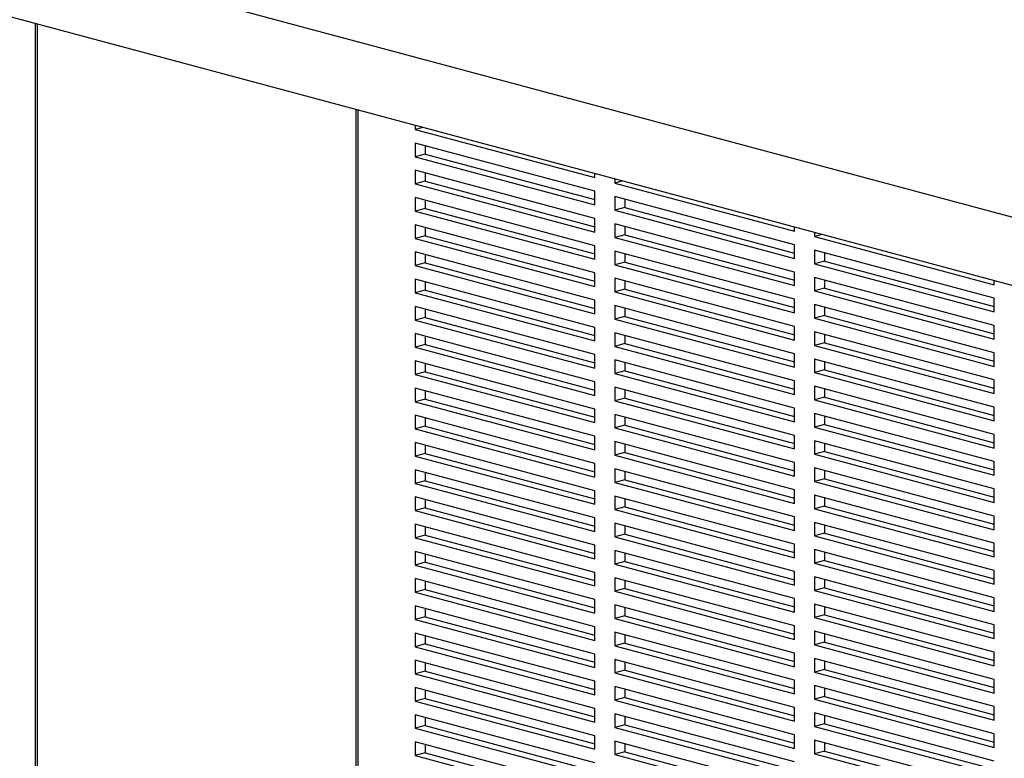
# Model space of a CAD drawing. Units: inches. Extents: x 0.3 to 10.6, y 0.4 to 8.2.
# Drawn here: x 8.6 to 9.1, y 6.5 to 6.8 of the extents above; entities that cross this region are included whole.
import ezdxf

# ---------------------------------------------------------------- set-up
doc = ezdxf.new("R2010")
doc.units = ezdxf.units.IN
doc.header["$MEASUREMENT"] = 0
doc.layers.add('SLD-0', color=179, linetype='Continuous')
doc.dimstyles.new('SLDDIMSTYLE1', dxfattribs={"dimtxt": 0.18, "dimasz": 0.052, "dimexe": 0, "dimexo": 0.0625, "dimgap": 0, "dimtad": 0, "dimtih": 1, "dimtoh": 1, "dimdec": 0, "dimrnd": 1e-09, "dimzin": 0, "dimdsep": 46, "dimlunit": 5, "dimtxsty": 'Standard', "dimblk1": 'DOT', "dimblk2": 'DOT', "dimsah": 1, "dimcen": 0.09, "dimadec": 0, "dimazin": 0, "dimtfac": 0.052, "dimtdec": 0, "dimtofl": 0, "dimtmove": 0, "dimatfit": 3, "dimldrblk": 'DOT', "dimfxl": 1, "dimfrac": 2, "dimtolj": 1, "dimtzin": 0, "dimarcsym": 0})

# ---------------------------------------------------------------- blocks, each defined once
blk = doc.blocks.new('_Dot')
at = {"color": 0, "linetype": 'ByBlock', "lineweight": -2}
blk.add_line((-0.5, 0), (-1, 0), dxfattribs=at)
at = {"color": 0, "linetype": 'ByBlock', "const_width": 0.5}
blk.add_lwpolyline([(-0.25, 0, 1), (0.25, 0, 1)], format="xyb", close=True, dxfattribs=at)

msp = doc.modelspace()

# ---------------------------------------------------------------- linework, layer by layer
at = {"color": 7, "linetype": 'Continuous', "lineweight": 25}
for p, q in [((9.56721077, 6.60861777), (8.33959483, 6.93750965)), ((8.33959483, 6.90405674), (9.56721077, 6.57516486)), ((8.57919056, 6.8398664), (8.57919056, 6.22785974)), ((8.73693921, 6.79760379), (8.73693921, 6.25396631)), ((8.76619137, 6.78976682), (8.76619137, 6.78768106)), ((8.77008399, 6.78872394), (8.76619137, 6.78768106)), ((8.76619137, 6.78768106), (8.85457972, 6.76400085)), ((8.85457972, 6.75731027), (8.76619137, 6.78099048)), ((8.76619137, 6.78099048), (8.76619137, 6.7742999)), ((8.77110183, 6.77967491), (8.77110183, 6.77561547)), ((8.77110183, 6.77561547), (8.76619137, 6.7742999)), ((8.77110183, 6.77561547), (8.85457972, 6.75325082)), ((8.76619137, 6.7742999), (8.85457972, 6.75061969)), ((8.85457972, 6.74392911), (8.76619137, 6.76760932)), ((8.76619137, 6.76760932), (8.76619137, 6.76091874)), ((8.77110183, 6.76629375), (8.77110183, 6.76223431)), ((8.85457972, 6.76400085), (8.85457972, 6.7660866)), ((8.77110183, 6.76223431), (8.76619137, 6.76091874)), ((8.76619137, 6.76091874), (8.85457972, 6.73723852)), ((8.77110183, 6.76223431), (8.85457972, 6.73986966)), ((8.86440064, 6.76345546), (8.86440064, 6.76136971)), ((8.86829326, 6.76241259), (8.86440064, 6.76136971)), ((8.86440064, 6.76136971), (8.95278899, 6.7376895)), ((8.85457972, 6.75061969), (8.85457972, 6.75731027)), ((8.85457972, 6.73054794), (8.76619137, 6.75422816)), ((8.76619137, 6.75422816), (8.76619137, 6.74753758)), ((8.77110183, 6.75291259), (8.77110183, 6.74885314)), ((8.95278899, 6.73099892), (8.86440064, 6.75467913)), ((8.86440064, 6.75467913), (8.86440064, 6.74798855)), ((8.86931111, 6.75336356), (8.86931111, 6.74930412)), ((8.77110183, 6.74885314), (8.76619137, 6.74753758)), ((8.76619137, 6.74753758), (8.85457972, 6.72385736)), ((8.77110183, 6.74885314), (8.85457972, 6.7264885)), ((8.86931111, 6.74930412), (8.86440064, 6.74798855)), ((8.86440064, 6.74798855), (8.95278899, 6.72430834)), ((8.86931111, 6.74930412), (8.95278899, 6.72693947)), ((8.85457972, 6.71716678), (8.76619137, 6.740847)), ((8.76619137, 6.740847), (8.76619137, 6.73415642)), ((8.85457972, 6.73723852), (8.85457972, 6.74392911)), ((8.95278899, 6.71761775), (8.86440064, 6.74129797)), ((8.86440064, 6.74129797), (8.86440064, 6.73460739)), ((8.77110183, 6.73953143), (8.77110183, 6.73547198)), ((8.86931111, 6.73592296), (8.86440064, 6.73460739)), ((8.86931111, 6.7399824), (8.86931111, 6.73592296)), ((8.86931111, 6.73592296), (8.95278899, 6.71355831)), ((8.95278899, 6.7376895), (8.95278899, 6.73977525)), ((8.96260992, 6.73714411), (8.96260992, 6.73505836)), ((8.96650254, 6.73610124), (8.96260992, 6.73505836)), ((8.77110183, 6.73547198), (8.76619137, 6.73415642)), ((8.76619137, 6.73415642), (8.85457972, 6.7104762)), ((8.77110183, 6.73547198), (8.85457972, 6.71310734)), ((8.86440064, 6.73460739), (8.95278899, 6.71092717)), ((8.96260992, 6.73505836), (9.05099827, 6.71137815)), ((8.85457972, 6.70378562), (8.76619137, 6.72746583)), ((8.76619137, 6.72746583), (8.76619137, 6.72077525)), ((8.85457972, 6.72385736), (8.85457972, 6.73054794)), ((8.95278899, 6.70423659), (8.86440064, 6.72791681)), ((8.86440064, 6.72791681), (8.86440064, 6.72122623)), ((8.86931111, 6.72660124), (8.86931111, 6.72254179)), ((8.95278899, 6.72430834), (8.95278899, 6.73099892)), ((9.05099827, 6.70468757), (8.96260992, 6.72836778)), ((8.96260992, 6.72836778), (8.96260992, 6.7216772)), ((8.96752038, 6.72705221), (8.96752038, 6.72299277)), ((8.77110183, 6.72209082), (8.76619137, 6.72077525)), ((8.77110183, 6.72615027), (8.77110183, 6.72209082)), ((8.77110183, 6.72209082), (8.85457972, 6.69972617)), ((8.86931111, 6.72254179), (8.86440064, 6.72122623)), ((8.86931111, 6.72254179), (8.95278899, 6.70017715)), ((8.96752038, 6.72299277), (8.96260992, 6.7216772)), ((8.96260992, 6.7216772), (9.05099827, 6.69799699)), ((8.96752038, 6.72299277), (9.05099827, 6.70062812)), ((8.76619137, 6.72077525), (8.85457972, 6.69709504)), ((8.85457972, 6.7104762), (8.85457972, 6.71716678)), ((8.86440064, 6.72122623), (8.95278899, 6.69754601)), ((8.95278899, 6.71092717), (8.95278899, 6.71761775)), ((8.85457972, 6.69040446), (8.76619137, 6.71408467)), ((8.76619137, 6.71408467), (8.76619137, 6.70739409)), ((8.77110183, 6.71276911), (8.77110183, 6.70870966)), ((8.95278899, 6.69085543), (8.86440064, 6.71453565)), ((8.86440064, 6.71453565), (8.86440064, 6.70784507)), ((8.86931111, 6.71322008), (8.86931111, 6.70916063)), ((9.05099827, 6.6913064), (8.96260992, 6.71498662)), ((8.96260992, 6.71498662), (8.96260992, 6.70829604)), ((8.96752038, 6.71367105), (8.96752038, 6.70961161)), ((9.05099827, 6.71137815), (9.05099827, 6.7134639)), ((8.77110183, 6.70870966), (8.76619137, 6.70739409)), ((8.76619137, 6.70739409), (8.85457972, 6.68371388)), ((8.77110183, 6.70870966), (8.85457972, 6.68634501)), ((8.86931111, 6.70916063), (8.86440064, 6.70784507)), ((8.86440064, 6.70784507), (8.95278899, 6.68416485)), ((8.86931111, 6.70916063), (8.95278899, 6.68679599)), ((8.96752038, 6.70961161), (8.96260992, 6.70829604)), ((8.96260992, 6.70829604), (9.05099827, 6.68461582)), ((8.96752038, 6.70961161), (9.05099827, 6.68724696)), ((8.85457972, 6.69709504), (8.85457972, 6.70378562)), ((8.95278899, 6.69754601), (8.95278899, 6.70423659)), ((9.05099827, 6.69799699), (9.05099827, 6.70468757)), ((8.85457972, 6.6770233), (8.76619137, 6.70070351)), ((8.76619137, 6.70070351), (8.76619137, 6.69401293)), ((8.77110183, 6.69938794), (8.77110183, 6.6953285)), ((8.95278899, 6.67747427), (8.86440064, 6.70115448)), ((8.86440064, 6.70115448), (8.86440064, 6.6944639)), ((8.86931111, 6.69983892), (8.86931111, 6.69577947)), ((9.05099827, 6.67792524), (8.96260992, 6.70160546)), ((8.96260992, 6.70160546), (8.96260992, 6.69491488)), ((8.96752038, 6.70028989), (8.96752038, 6.69623044)), ((8.77110183, 6.6953285), (8.76619137, 6.69401293)), ((8.76619137, 6.69401293), (8.85457972, 6.67033271)), ((8.77110183, 6.6953285), (8.85457972, 6.67296385)), ((8.86931111, 6.69577947), (8.86440064, 6.6944639)), ((8.86440064, 6.6944639), (8.95278899, 6.67078369)), ((8.86931111, 6.69577947), (8.95278899, 6.67341482)), ((8.96752038, 6.69623044), (8.96260992, 6.69491488)), ((8.96260992, 6.69491488), (9.05099827, 6.67123466)), ((8.96752038, 6.69623044), (9.05099827, 6.6738658)), ((8.85457972, 6.68371388), (8.85457972, 6.69040446)), ((8.95278899, 6.66409311), (8.86440064, 6.68777332)), ((8.86440064, 6.68777332), (8.86440064, 6.68108274)), ((8.95278899, 6.68416485), (8.95278899, 6.69085543)), ((9.05099827, 6.66454408), (8.96260992, 6.6882243)), ((8.96260992, 6.6882243), (8.96260992, 6.68153372)), ((9.05099827, 6.68461582), (9.05099827, 6.6913064)), ((8.85457972, 6.66364213), (8.76619137, 6.68732235)), ((8.76619137, 6.68732235), (8.76619137, 6.68063177)), ((8.77110183, 6.68600678), (8.77110183, 6.68194734)), ((8.86931111, 6.68645776), (8.86931111, 6.68239831)), ((8.96752038, 6.68284928), (8.96260992, 6.68153372)), ((8.96752038, 6.68690873), (8.96752038, 6.68284928)), ((8.96752038, 6.68284928), (9.05099827, 6.66048464)), ((8.77110183, 6.68194734), (8.76619137, 6.68063177)), ((8.76619137, 6.68063177), (8.85457972, 6.65695155)), ((8.77110183, 6.68194734), (8.85457972, 6.65958269)), ((8.86931111, 6.68239831), (8.86440064, 6.68108274)), ((8.86440064, 6.68108274), (8.95278899, 6.65740253)), ((8.86931111, 6.68239831), (8.95278899, 6.66003366)), ((8.96260992, 6.68153372), (9.05099827, 6.6578535)), ((9.05099827, 6.67123466), (9.05099827, 6.67792524)), ((8.85457972, 6.65026097), (8.76619137, 6.67394119)), ((8.76619137, 6.67394119), (8.76619137, 6.66725061)), ((8.85457972, 6.67033271), (8.85457972, 6.6770233)), ((8.95278899, 6.65071195), (8.86440064, 6.67439216)), ((8.86440064, 6.67439216), (8.86440064, 6.66770158)), ((8.86931111, 6.67307659), (8.86931111, 6.66901715)), ((8.95278899, 6.67078369), (8.95278899, 6.67747427)), ((9.05099827, 6.65116292), (8.96260992, 6.67484313)), ((8.96260992, 6.67484313), (8.96260992, 6.66815255)), ((8.96752038, 6.67352757), (8.96752038, 6.66946812)), ((8.77110183, 6.66856617), (8.76619137, 6.66725061)), ((8.77110183, 6.67262562), (8.77110183, 6.66856617)), ((8.77110183, 6.66856617), (8.85457972, 6.64620153)), ((8.86931111, 6.66901715), (8.86440064, 6.66770158)), ((8.86931111, 6.66901715), (8.95278899, 6.6466525)), ((8.96752038, 6.66946812), (8.96260992, 6.66815255)), ((8.96260992, 6.66815255), (9.05099827, 6.64447234)), ((8.96752038, 6.66946812), (9.05099827, 6.64710347)), ((8.76619137, 6.66725061), (8.85457972, 6.64357039)), ((8.85457972, 6.65695155), (8.85457972, 6.66364213)), ((8.86440064, 6.66770158), (8.95278899, 6.64402136)), ((8.95278899, 6.65740253), (8.95278899, 6.66409311)), ((9.05099827, 6.6578535), (9.05099827, 6.66454408)), ((8.85457972, 6.63687981), (8.76619137, 6.66056003)), ((8.76619137, 6.66056003), (8.76619137, 6.65386944)), ((8.77110183, 6.65924446), (8.77110183, 6.65518501)), ((8.95278899, 6.63733078), (8.86440064, 6.661011)), ((8.86440064, 6.661011), (8.86440064, 6.65432042)), ((8.86931111, 6.65969543), (8.86931111, 6.65563599)), ((9.05099827, 6.63778176), (8.96260992, 6.66146197)), ((8.96260992, 6.66146197), (8.96260992, 6.65477139)), ((8.96752038, 6.6601464), (8.96752038, 6.65608696)), ((8.77110183, 6.65518501), (8.76619137, 6.65386944)), ((8.76619137, 6.65386944), (8.85457972, 6.63018923)), ((8.77110183, 6.65518501), (8.85457972, 6.63282036)), ((8.86931111, 6.65563599), (8.86440064, 6.65432042)), ((8.86440064, 6.65432042), (8.95278899, 6.6306402)), ((8.86931111, 6.65563599), (8.95278899, 6.63327134)), ((8.96752038, 6.65608696), (8.96260992, 6.65477139)), ((8.96260992, 6.65477139), (9.05099827, 6.63109118)), ((8.96752038, 6.65608696), (9.05099827, 6.63372231)), ((8.85457972, 6.64357039), (8.85457972, 6.65026097)), ((8.95278899, 6.64402136), (8.95278899, 6.65071195)), ((9.05099827, 6.64447234), (9.05099827, 6.65116292)), ((8.85457972, 6.62349865), (8.76619137, 6.64717886)), ((8.76619137, 6.64717886), (8.76619137, 6.64048828)), ((8.77110183, 6.6458633), (8.77110183, 6.64180385)), ((8.95278899, 6.62394962), (8.86440064, 6.64762984)), ((8.86440064, 6.64762984), (8.86440064, 6.64093926)), ((8.86931111, 6.64631427), (8.86931111, 6.64225482)), ((9.05099827, 6.6244006), (8.96260992, 6.64808081)), ((8.96260992, 6.64808081), (8.96260992, 6.64139023)), ((8.96752038, 6.64676524), (8.96752038, 6.6427058)), ((8.77110183, 6.64180385), (8.76619137, 6.64048828)), ((8.76619137, 6.64048828), (8.85457972, 6.61680807)), ((8.77110183, 6.64180385), (8.85457972, 6.6194392)), ((8.86931111, 6.64225482), (8.86440064, 6.64093926)), ((8.86440064, 6.64093926), (8.95278899, 6.61725904)), ((8.86931111, 6.64225482), (8.95278899, 6.61989018)), ((8.96752038, 6.6427058), (8.96260992, 6.64139023)), ((8.96260992, 6.64139023), (9.05099827, 6.61771001)), ((8.96752038, 6.6427058), (9.05099827, 6.62034115)), ((8.85457972, 6.63018923), (8.85457972, 6.63687981)), ((8.95278899, 6.61056846), (8.86440064, 6.63424868)), ((8.86440064, 6.63424868), (8.86440064, 6.62755809)), ((8.95278899, 6.6306402), (8.95278899, 6.63733078)), ((9.05099827, 6.61101943), (8.96260992, 6.63469965)), ((8.96260992, 6.63469965), (8.96260992, 6.62800907)), ((9.05099827, 6.63109118), (9.05099827, 6.63778176)), ((8.85457972, 6.61011749), (8.76619137, 6.6337977)), ((8.76619137, 6.6337977), (8.76619137, 6.62710712)), ((8.77110183, 6.63248213), (8.77110183, 6.62842269)), ((8.86931111, 6.63293311), (8.86931111, 6.62887366)), ((8.96752038, 6.63338408), (8.96752038, 6.62932464)), ((8.77110183, 6.62842269), (8.76619137, 6.62710712)), ((8.76619137, 6.62710712), (8.85457972, 6.60342691)), ((8.77110183, 6.62842269), (8.85457972, 6.60605804)), ((8.86931111, 6.62887366), (8.86440064, 6.62755809)), ((8.86440064, 6.62755809), (8.95278899, 6.60387788)), ((8.86931111, 6.62887366), (8.95278899, 6.60650901)), ((8.96752038, 6.62932464), (8.96260992, 6.62800907)), ((8.96260992, 6.62800907), (9.05099827, 6.60432885)), ((8.96752038, 6.62932464), (9.05099827, 6.60695999)), ((8.85457972, 6.59673633), (8.76619137, 6.62041654)), ((8.76619137, 6.62041654), (8.76619137, 6.61372596)), ((8.85457972, 6.61680807), (8.85457972, 6.62349865)), ((8.95278899, 6.5971873), (8.86440064, 6.62086751)), ((8.86440064, 6.62086751), (8.86440064, 6.61417693)), ((8.95278899, 6.61725904), (8.95278899, 6.62394962)), ((9.05099827, 6.59763827), (8.96260992, 6.62131849)), ((8.96260992, 6.62131849), (8.96260992, 6.61462791)), ((8.96752038, 6.62000292), (8.96752038, 6.61594347)), ((9.05099827, 6.61771001), (9.05099827, 6.6244006)), ((8.77110183, 6.61504153), (8.76619137, 6.61372596)), ((8.77110183, 6.61910097), (8.77110183, 6.61504153)), ((8.77110183, 6.61504153), (8.85457972, 6.59267688)), ((8.86931111, 6.6154925), (8.86440064, 6.61417693)), ((8.86931111, 6.61955195), (8.86931111, 6.6154925)), ((8.86931111, 6.6154925), (8.95278899, 6.59312785)), ((8.96752038, 6.61594347), (8.96260992, 6.61462791)), ((8.96752038, 6.61594347), (9.05099827, 6.59357883)), ((8.76619137, 6.61372596), (8.85457972, 6.59004574)), ((8.85457972, 6.60342691), (8.85457972, 6.61011749)), ((8.86440064, 6.61417693), (8.95278899, 6.59049672)), ((8.95278899, 6.60387788), (8.95278899, 6.61056846)), ((8.96260992, 6.61462791), (9.05099827, 6.59094769)), ((9.05099827, 6.60432885), (9.05099827, 6.61101943)), ((8.85457972, 6.58335516), (8.76619137, 6.60703538)), ((8.76619137, 6.60703538), (8.76619137, 6.6003448)), ((8.77110183, 6.60571981), (8.77110183, 6.60166036)), ((8.95278899, 6.58380614), (8.86440064, 6.60748635)), ((8.86440064, 6.60748635), (8.86440064, 6.60079577)), ((8.86931111, 6.60617078), (8.86931111, 6.60211134)), ((9.05099827, 6.58425711), (8.96260992, 6.60793733)), ((8.96260992, 6.60793733), (8.96260992, 6.60124674)), ((8.96752038, 6.60662176), (8.96752038, 6.60256231)), ((8.77110183, 6.60166036), (8.76619137, 6.6003448)), ((8.76619137, 6.6003448), (8.85457972, 6.57666458)), ((8.77110183, 6.60166036), (8.85457972, 6.57929572)), ((8.86931111, 6.60211134), (8.86440064, 6.60079577)), ((8.86440064, 6.60079577), (8.95278899, 6.57711556)), ((8.86931111, 6.60211134), (8.95278899, 6.57974669)), ((8.96752038, 6.60256231), (8.96260992, 6.60124674)), ((8.96260992, 6.60124674), (9.05099827, 6.57756653)), ((8.96752038, 6.60256231), (9.05099827, 6.58019766)), ((8.85457972, 6.59004574), (8.85457972, 6.59673633)), ((8.95278899, 6.59049672), (8.95278899, 6.5971873)), ((9.05099827, 6.59094769), (9.05099827, 6.59763827)), ((8.85457972, 6.569974), (8.76619137, 6.59365422)), ((8.76619137, 6.59365422), (8.76619137, 6.58696364)), ((8.77110183, 6.59233865), (8.77110183, 6.5882792)), ((8.95278899, 6.57042497), (8.86440064, 6.59410519)), ((8.86440064, 6.59410519), (8.86440064, 6.58741461)), ((8.86931111, 6.59278962), (8.86931111, 6.58873018)), ((9.05099827, 6.57087595), (8.96260992, 6.59455616)), ((8.96260992, 6.59455616), (8.96260992, 6.58786558)), ((8.96752038, 6.5932406), (8.96752038, 6.58918115)), ((8.77110183, 6.5882792), (8.76619137, 6.58696364)), ((8.76619137, 6.58696364), (8.85457972, 6.56328342)), ((8.77110183, 6.5882792), (8.85457972, 6.56591456)), ((8.86931111, 6.58873018), (8.86440064, 6.58741461)), ((8.86440064, 6.58741461), (8.95278899, 6.56373439)), ((8.86931111, 6.58873018), (8.95278899, 6.56636553)), ((8.96752038, 6.58918115), (8.96260992, 6.58786558)), ((8.96260992, 6.58786558), (9.05099827, 6.56418537)), ((8.96752038, 6.58918115), (9.05099827, 6.5668165)), ((8.85457972, 6.57666458), (8.85457972, 6.58335516)), ((8.95278899, 6.57711556), (8.95278899, 6.58380614)), ((9.05099827, 6.55749479), (8.96260992, 6.581175)), ((8.96260992, 6.581175), (8.96260992, 6.57448442)), ((9.05099827, 6.57756653), (9.05099827, 6.58425711)), ((8.85457972, 6.55659284), (8.76619137, 6.58027305)), ((8.76619137, 6.58027305), (8.76619137, 6.57358247)), ((8.77110183, 6.57895749), (8.77110183, 6.57489804)), ((8.95278899, 6.55704381), (8.86440064, 6.58072403)), ((8.86440064, 6.58072403), (8.86440064, 6.57403345)), ((8.86931111, 6.57940846), (8.86931111, 6.57534901)), ((8.96752038, 6.57985943), (8.96752038, 6.57579999)), ((8.77110183, 6.57489804), (8.76619137, 6.57358247)), ((8.76619137, 6.57358247), (8.85457972, 6.54990226)), ((8.77110183, 6.57489804), (8.85457972, 6.55253339)), ((8.86931111, 6.57534901), (8.86440064, 6.57403345)), ((8.86440064, 6.57403345), (8.95278899, 6.55035323)), ((8.86931111, 6.57534901), (8.95278899, 6.55298437)), ((8.96752038, 6.57579999), (8.96260992, 6.57448442)), ((8.96260992, 6.57448442), (9.05099827, 6.55080421)), ((8.96752038, 6.57579999), (9.05099827, 6.55343534)), ((8.85457972, 6.54321168), (8.76619137, 6.56689189)), ((8.76619137, 6.56689189), (8.76619137, 6.56020131)), ((8.85457972, 6.56328342), (8.85457972, 6.569974)), ((8.95278899, 6.54366265), (8.86440064, 6.56734287)), ((8.86440064, 6.56734287), (8.86440064, 6.56065229)), ((8.95278899, 6.56373439), (8.95278899, 6.57042497)), ((9.05099827, 6.54411362), (8.96260992, 6.56779384)), ((8.96260992, 6.56779384), (8.96260992, 6.56110326)), ((8.96752038, 6.56647827), (8.96752038, 6.56241883)), ((9.05099827, 6.56418537), (9.05099827, 6.57087595)), ((8.77110183, 6.56557633), (8.77110183, 6.56151688)), ((8.86931111, 6.56196785), (8.86440064, 6.56065229)), ((8.86931111, 6.5660273), (8.86931111, 6.56196785)), ((8.86931111, 6.56196785), (8.95278899, 6.53960321)), ((8.96752038, 6.56241883), (8.96260992, 6.56110326)), ((8.96752038, 6.56241883), (9.05099827, 6.54005418)), ((8.77110183, 6.56151688), (8.76619137, 6.56020131)), ((8.76619137, 6.56020131), (8.85457972, 6.5365211)), ((8.77110183, 6.56151688), (8.85457972, 6.53915223)), ((8.86440064, 6.56065229), (8.95278899, 6.53697207)), ((8.95278899, 6.55035323), (8.95278899, 6.55704381)), ((8.96260992, 6.56110326), (9.05099827, 6.53742304)), ((9.05099827, 6.55080421), (9.05099827, 6.55749479)), ((8.85457972, 6.52983052), (8.76619137, 6.55351073)), ((8.76619137, 6.55351073), (8.76619137, 6.54682015)), ((8.77110183, 6.55219516), (8.77110183, 6.54813572)), ((8.85457972, 6.54990226), (8.85457972, 6.55659284)), ((8.95278899, 6.53028149), (8.86440064, 6.5539617)), ((8.86440064, 6.5539617), (8.86440064, 6.54727112)), ((8.86931111, 6.55264614), (8.86931111, 6.54858669)), ((9.05099827, 6.53073246), (8.96260992, 6.55441268)), ((8.96260992, 6.55441268), (8.96260992, 6.5477221)), ((8.96752038, 6.55309711), (8.96752038, 6.54903766)), ((8.77110183, 6.54813572), (8.76619137, 6.54682015)), ((8.77110183, 6.54813572), (8.85457972, 6.52577107)), ((8.86931111, 6.54858669), (8.86440064, 6.54727112)), ((8.86440064, 6.54727112), (8.95278899, 6.52359091)), ((8.86931111, 6.54858669), (8.95278899, 6.52622204)), ((8.96752038, 6.54903766), (8.96260992, 6.5477221)), ((8.96260992, 6.5477221), (9.05099827, 6.52404188)), ((8.96752038, 6.54903766), (9.05099827, 6.52667302)), ((8.76619137, 6.54682015), (8.85457972, 6.52313993)), ((8.85457972, 6.5365211), (8.85457972, 6.54321168)), ((8.95278899, 6.53697207), (8.95278899, 6.54366265)), ((9.05099827, 6.53742304), (9.05099827, 6.54411362)), ((8.85457972, 6.51644935), (8.76619137, 6.54012957)), ((8.76619137, 6.54012957), (8.76619137, 6.53343899)), ((8.77110183, 6.538814), (8.77110183, 6.53475456)), ((8.95278899, 6.51690033), (8.86440064, 6.54058054)), ((8.86440064, 6.54058054), (8.86440064, 6.53388996)), ((8.86931111, 6.53926498), (8.86931111, 6.53520553)), ((9.05099827, 6.5173513), (8.96260992, 6.54103152)), ((8.96260992, 6.54103152), (8.96260992, 6.53434094)), ((8.96752038, 6.53971595), (8.96752038, 6.5356565)), ((8.77110183, 6.53475456), (8.76619137, 6.53343899)), ((8.76619137, 6.53343899), (8.85457972, 6.50975877)), ((8.77110183, 6.53475456), (8.85457972, 6.51238991)), ((8.86931111, 6.53520553), (8.86440064, 6.53388996)), ((8.86440064, 6.53388996), (8.95278899, 6.51020975)), ((8.86931111, 6.53520553), (8.95278899, 6.51284088)), ((8.96752038, 6.5356565), (8.96260992, 6.53434094)), ((8.96260992, 6.53434094), (9.05099827, 6.51066072)), ((8.96752038, 6.5356565), (9.05099827, 6.51329186)), ((8.85457972, 6.52313993), (8.85457972, 6.52983052)), ((8.95278899, 6.52359091), (8.95278899, 6.53028149)), ((9.05099827, 6.52404188), (9.05099827, 6.53073246)), ((8.85457972, 6.50306819), (8.76619137, 6.52674841)), ((8.76619137, 6.52674841), (8.76619137, 6.52005783)), ((8.77110183, 6.52543284), (8.77110183, 6.52137339)), ((8.95278899, 6.50351917), (8.86440064, 6.52719938)), ((8.86440064, 6.52719938), (8.86440064, 6.5205088)), ((8.86931111, 6.52588381), (8.86931111, 6.52182437)), ((9.05099827, 6.50397014), (8.96260992, 6.52765035)), ((8.96260992, 6.52765035), (8.96260992, 6.52095977)), ((8.96752038, 6.52633479), (8.96752038, 6.52227534)), ((8.77110183, 6.52137339), (8.76619137, 6.52005783)), ((8.76619137, 6.52005783), (8.85457972, 6.49637761)), ((8.77110183, 6.52137339), (8.85457972, 6.49900875)), ((8.86931111, 6.52182437), (8.86440064, 6.5205088)), ((8.86440064, 6.5205088), (8.95278899, 6.49682858)), ((8.86931111, 6.52182437), (8.95278899, 6.49945972)), ((8.96752038, 6.52227534), (8.96260992, 6.52095977)), ((8.96260992, 6.52095977), (9.05099827, 6.49727956)), ((8.96752038, 6.52227534), (9.05099827, 6.49991069)), ((8.85457972, 6.48968703), (8.76619137, 6.51336725)), ((8.76619137, 6.51336725), (8.76619137, 6.50667666)), ((8.85457972, 6.50975877), (8.85457972, 6.51644935)), ((8.95278899, 6.490138), (8.86440064, 6.51381822)), ((8.86440064, 6.51381822), (8.86440064, 6.50712764)), ((8.95278899, 6.51020975), (8.95278899, 6.51690033)), ((9.05099827, 6.49058898), (8.96260992, 6.51426919)), ((8.96260992, 6.51426919), (8.96260992, 6.50757861)), ((9.05099827, 6.51066072), (9.05099827, 6.5173513)), ((8.77110183, 6.51205168), (8.77110183, 6.50799223)), ((8.86931111, 6.50844321), (8.86440064, 6.50712764)), ((8.86931111, 6.51250265), (8.86931111, 6.50844321)), ((8.86931111, 6.50844321), (8.95278899, 6.48607856)), ((8.96752038, 6.50889418), (8.96260992, 6.50757861)), ((8.96752038, 6.51295362), (8.96752038, 6.50889418)), ((8.96752038, 6.50889418), (9.05099827, 6.48652953)), ((8.77110183, 6.50799223), (8.76619137, 6.50667666)), ((8.76619137, 6.50667666), (8.85457972, 6.48299645)), ((8.77110183, 6.50799223), (8.85457972, 6.48562758)), ((8.86440064, 6.50712764), (8.95278899, 6.48344742)), ((8.95278899, 6.49682858), (8.95278899, 6.50351917)), ((8.96260992, 6.50757861), (9.05099827, 6.4838984)), ((9.05099827, 6.49727956), (9.05099827, 6.50397014)), ((8.85457972, 6.47630587), (8.76619137, 6.49998608)), ((8.76619137, 6.49998608), (8.76619137, 6.4932955)), ((8.77110183, 6.49867052), (8.77110183, 6.49461107)), ((8.85457972, 6.49637761), (8.85457972, 6.50306819)), ((8.95278899, 6.47675684), (8.86440064, 6.50043706)), ((8.86440064, 6.50043706), (8.86440064, 6.49374648)), ((8.86931111, 6.49912149), (8.86931111, 6.49506204)), ((9.05099827, 6.47720782), (8.96260992, 6.50088803)), ((8.96260992, 6.50088803), (8.96260992, 6.49419745)), ((8.96752038, 6.49957246), (8.96752038, 6.49551302)), ((8.77110183, 6.49461107), (8.76619137, 6.4932955)), ((8.77110183, 6.49461107), (8.85457972, 6.47224642)), ((8.86931111, 6.49506204), (8.86440064, 6.49374648)), ((8.86931111, 6.49506204), (8.95278899, 6.4726974)), ((8.96752038, 6.49551302), (8.96260992, 6.49419745)), ((8.96260992, 6.49419745), (9.05099827, 6.47051723)), ((8.96752038, 6.49551302), (9.05099827, 6.47314837)), ((8.76619137, 6.4932955), (8.85457972, 6.46961529)), ((8.85457972, 6.48299645), (8.85457972, 6.48968703)), ((8.86440064, 6.49374648), (8.95278899, 6.47006626)), ((8.95278899, 6.48344742), (8.95278899, 6.490138)), ((9.05099827, 6.4838984), (9.05099827, 6.49058898)), ((8.85457972, 6.46292471), (8.76619137, 6.48660492)), ((8.76619137, 6.48660492), (8.76619137, 6.47991434)), ((8.77110183, 6.48528935), (8.77110183, 6.48122991)), ((8.95278899, 6.46337568), (8.86440064, 6.4870559)), ((8.86440064, 6.4870559), (8.86440064, 6.48036531)), ((8.86931111, 6.48574033), (8.86931111, 6.48168088)), ((9.05099827, 6.46382665), (8.96260992, 6.48750687)), ((8.96260992, 6.48750687), (8.96260992, 6.48081629)), ((8.96752038, 6.4861913), (8.96752038, 6.48213186)), ((8.77110183, 6.48122991), (8.76619137, 6.47991434)), ((8.76619137, 6.47991434), (8.85457972, 6.45623413)), ((8.77110183, 6.48122991), (8.85457972, 6.45886526)), ((8.86931111, 6.48168088), (8.86440064, 6.48036531)), ((8.86440064, 6.48036531), (8.95278899, 6.4566851)), ((8.86931111, 6.48168088), (8.95278899, 6.45931623)), ((8.96752038, 6.48213186), (8.96260992, 6.48081629)), ((8.96260992, 6.48081629), (9.05099827, 6.45713607)), ((8.96752038, 6.48213186), (9.05099827, 6.45976721))]:
    msp.add_line(p, q, dxfattribs=at)
at = {"color": 8, "linetype": 'Continuous', "lineweight": 25}
for p, q in [((8.58020755, 6.83959393), (8.58020755, 6.22956744)), ((8.7379562, 6.79733133), (8.7379562, 6.25330852))]:
    msp.add_line(p, q, dxfattribs=at)

# ---------------------------------------------------------------- leaders
at = {"layer": 'SLD-0', "color": 7}
msp.add_leader([(8.67891537, 6.91245872), (8.25699485, 6.67245825)], dimstyle='SLDDIMSTYLE1', dxfattribs=at)

doc.saveas('drawing.dxf')
